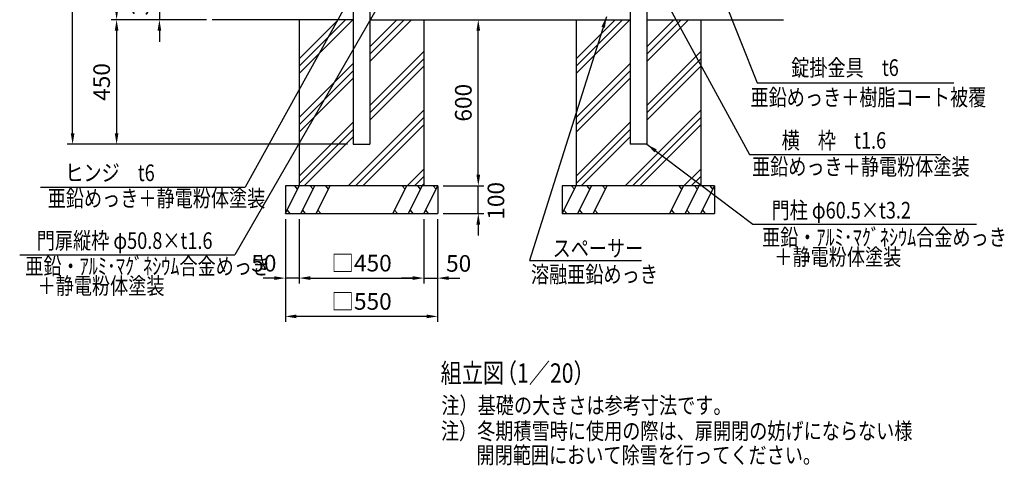
# Model space of a CAD drawing. Units: millimetres. Extents: x 1063 to 7340, y 214 to 5280.
# Drawn here: x 1063 to 4619, y 231 to 1841 of the extents above; entities that cross this region are included whole.
import ezdxf

# ---------------------------------------------------------------- set-up
doc = ezdxf.new("R2010")
doc.units = ezdxf.units.MM
doc.header["$LTSCALE"] = 200
doc.header["$PDMODE"] = 33
doc.header["$PDSIZE"] = 5
for name, color, linetype in [('HATCH', 2, 'Continuous'), ('MOJI', 6, 'Continuous'), ('SJC', 1, 'Continuous'), ('SUNPOU', 4, 'Continuous')]:
    doc.layers.add(name, color=color, linetype=linetype)
doc.styles.add('EXT08', font='ROMANS', dxfattribs={"width": 0.8, "bigfont": 'EXTFONT'})
doc.styles.get("Standard").update_dxf_attribs({"font": 'arial.ttf'})
doc.dimstyles.new('SJC', dxfattribs={"dimtxt": 0.18, "dimasz": 0.18, "dimexe": 0.18, "dimexo": 0.0625, "dimgap": 0.09, "dimtad": 0, "dimtih": 1, "dimtoh": 1, "dimdec": 4, "dimzin": 0, "dimdsep": 46, "dimtxsty": 'Standard', "dimcen": 0.09, "dimadec": 0, "dimazin": 0, "dimtfac": 1, "dimtdec": 4, "dimtofl": 0, "dimtmove": 0, "dimatfit": 3, "dimfxl": 1, "dimtolj": 1, "dimtzin": 0, "dimarcsym": 0})

# ---------------------------------------------------------------- blocks, each defined once
blk = doc.blocks.new('*D4')
at = {"layer": 'DEFPOINTS', "color": 0}
for p in [(1775.8, 1870.5), (1567.8, 1840.5), (1758.4, 1840.5)]:
    blk.add_point(p, dxfattribs=at)
at = {"layer": 'SUNPOU', "color": 0, "lineweight": -2}
for p, q in [((1567.8, 1910.5), (1567.8, 1950.5)), ((1755.8, 1870.5), (1547.8, 1870.5)), ((1567.8, 1870.5), (1567.8, 1840.5)), ((1738.4, 1840.5), (1547.8, 1840.5)), ((1567.8, 1800.5), (1567.8, 1760.5))]:
    blk.add_line(p, q, dxfattribs=at)
at = {"layer": 'SUNPOU', "color": 0}
for points in [[(1561.2, 1910.5), (1574.5, 1910.5), (1567.8, 1870.5)], [(1574.5, 1800.5), (1561.2, 1800.5), (1567.8, 1840.5)]]:
    blk.add_solid(points, dxfattribs=at)
at = {"layer": 'SUNPOU', "color": 0, "insert": (1498.8, 1901), "char_height": 60, "attachment_point": 5, "rotation": 90, "style": 'EXT08'}
blk.add_mtext('\\A1;30', dxfattribs=at)
blk = doc.blocks.new('*D6')
at = {"layer": 'DEFPOINTS', "color": 0}
for p in [(1758.4, 1840.5), (1413.3, 1390.5), (2267.4, 1390.5)]:
    blk.add_point(p, dxfattribs=at)
at = {"layer": 'SUNPOU', "color": 0, "lineweight": -2}
for p, q in [((1738.4, 1840.5), (1393.3, 1840.5)), ((1413.3, 1800.5), (1413.3, 1430.5)), ((2247.4, 1390.5), (1393.3, 1390.5))]:
    blk.add_line(p, q, dxfattribs=at)
at = {"layer": 'SUNPOU', "color": 0}
for points in [[(1420, 1800.5), (1406.7, 1800.5), (1413.3, 1840.5)], [(1406.7, 1430.5), (1420, 1430.5), (1413.3, 1390.5)]]:
    blk.add_solid(points, dxfattribs=at)
at = {"layer": 'SUNPOU', "color": 0, "insert": (1359.3, 1615.5), "char_height": 60, "attachment_point": 5, "rotation": 90, "style": 'EXT08'}
blk.add_mtext('\\A1;450', dxfattribs=at)
blk = doc.blocks.new('*D7')
at = {"layer": 'DEFPOINTS', "color": 0}
for p in [(2217, 3480.5), (1413.3, 1840.5), (1758.4, 1840.5)]:
    blk.add_point(p, dxfattribs=at)
at = {"layer": 'SUNPOU', "color": 0, "lineweight": -2}
for p, q in [((2197, 3480.5), (1393.3, 3480.5)), ((1413.3, 3440.5), (1413.3, 1880.5)), ((1738.4, 1840.5), (1393.3, 1840.5))]:
    blk.add_line(p, q, dxfattribs=at)
at = {"layer": 'SUNPOU', "color": 0}
for points in [[(1420, 3440.5), (1406.7, 3440.5), (1413.3, 3480.5)], [(1406.7, 1880.5), (1420, 1880.5), (1413.3, 1840.5)]]:
    blk.add_solid(points, dxfattribs=at)
at = {"layer": 'SUNPOU', "color": 0, "insert": (1359.3, 2660.5), "char_height": 60, "attachment_point": 5, "rotation": 90, "style": 'EXT08'}
blk.add_mtext('\\A1;1640', dxfattribs=at)
blk = doc.blocks.new('*D9')
at = {"layer": 'DEFPOINTS', "color": 0}
for p in [(1254.5, 3480.5), (1574.5, 3480.5), (2267.4, 1390.5)]:
    blk.add_point(p, dxfattribs=at)
at = {"layer": 'SUNPOU', "color": 0, "lineweight": -2}
for p, q in [((1554.5, 3480.5), (1234.5, 3480.5)), ((1254.5, 1430.5), (1254.5, 3440.5)), ((2247.4, 1390.5), (1234.5, 1390.5))]:
    blk.add_line(p, q, dxfattribs=at)
at = {"layer": 'SUNPOU', "color": 0}
for points in [[(1261.1, 3440.5), (1247.8, 3440.5), (1254.5, 3480.5)], [(1247.8, 1430.5), (1261.1, 1430.5), (1254.5, 1390.5)]]:
    blk.add_solid(points, dxfattribs=at)
at = {"layer": 'SUNPOU', "color": 0, "insert": (1200.5, 2435.5), "char_height": 60, "attachment_point": 5, "rotation": 90, "style": 'EXT08'}
blk.add_mtext('\\A1;2090', dxfattribs=at)
blk = doc.blocks.new('*D10')
at = {"layer": 'DEFPOINTS', "color": 0}
for p in [(2022.6, 1140.5), (2072.6, 1140.5), (2022.6, 907.1)]:
    blk.add_point(p, dxfattribs=at)
at = {"layer": 'SUNPOU', "lineweight": -2}
for p, q in [((2022.6, 1120.5), (2022.6, 887.1)), ((2072.6, 1120.5), (2072.6, 887.1)), ((1982.6, 907.1), (1942.6, 907.1)), ((2072.6, 907.1), (2022.6, 907.1)), ((2112.6, 907.1), (2152.6, 907.1))]:
    blk.add_line(p, q, dxfattribs=at)
at = {"layer": 'SUNPOU'}
for points in [[(1982.6, 900.4), (1982.6, 913.7), (2022.6, 907.1)], [(2112.6, 913.7), (2112.6, 900.4), (2072.6, 907.1)]]:
    blk.add_solid(points, dxfattribs=at)
at = {"layer": 'SUNPOU', "insert": (1945, 960.8), "char_height": 60, "attachment_point": 5, "style": 'EXT08'}
blk.add_mtext('\\A1;50', dxfattribs=at)
blk = doc.blocks.new('*D11')
at = {"layer": 'DEFPOINTS', "color": 0}
for p in [(2522.6, 1840.5), (2719.3, 1840.5), (2572.6, 1240.5)]:
    blk.add_point(p, dxfattribs=at)
at = {"layer": 'SUNPOU', "lineweight": -2}
for p, q in [((2542.6, 1840.5), (2739.3, 1840.5)), ((2719.3, 1280.5), (2719.3, 1800.5)), ((2592.6, 1240.5), (2739.3, 1240.5))]:
    blk.add_line(p, q, dxfattribs=at)
at = {"layer": 'SUNPOU'}
for points in [[(2726, 1800.5), (2712.6, 1800.5), (2719.3, 1840.5)], [(2712.6, 1280.5), (2726, 1280.5), (2719.3, 1240.5)]]:
    blk.add_solid(points, dxfattribs=at)
at = {"layer": 'SUNPOU', "insert": (2665.3, 1540.5), "char_height": 60, "attachment_point": 5, "rotation": 90, "style": 'EXT08'}
blk.add_mtext('\\A1;600', dxfattribs=at)
blk = doc.blocks.new('*D12')
at = {"layer": 'DEFPOINTS', "color": 0}
for p in [(2522.6, 1140.5), (2572.6, 1140.5), (2572.6, 907.1)]:
    blk.add_point(p, dxfattribs=at)
at = {"layer": 'SUNPOU', "lineweight": -2}
for p, q in [((2522.6, 1120.5), (2522.6, 887.1)), ((2572.6, 1120.5), (2572.6, 887.1)), ((2482.6, 907.1), (2442.6, 907.1)), ((2522.6, 907.1), (2572.6, 907.1)), ((2612.6, 907.1), (2652.6, 907.1))]:
    blk.add_line(p, q, dxfattribs=at)
at = {"layer": 'SUNPOU'}
for points in [[(2482.6, 900.4), (2482.6, 913.7), (2522.6, 907.1)], [(2612.6, 913.7), (2612.6, 900.4), (2572.6, 907.1)]]:
    blk.add_solid(points, dxfattribs=at)
at = {"layer": 'SUNPOU', "insert": (2648.4, 960.1), "char_height": 60, "attachment_point": 5, "style": 'EXT08'}
blk.add_mtext('\\A1;50', dxfattribs=at)
blk = doc.blocks.new('*D13')
at = {"layer": 'DEFPOINTS', "color": 0}
for p in [(2572.6, 1240.5), (2719.3, 1240.5), (2572.6, 1140.5)]:
    blk.add_point(p, dxfattribs=at)
at = {"layer": 'SUNPOU', "lineweight": -2}
for p, q in [((2719.3, 1280.5), (2719.3, 1320.5)), ((2592.6, 1240.5), (2739.3, 1240.5)), ((2719.3, 1140.5), (2719.3, 1240.5)), ((2592.6, 1140.5), (2739.3, 1140.5)), ((2719.3, 1100.5), (2719.3, 1060.5))]:
    blk.add_line(p, q, dxfattribs=at)
at = {"layer": 'SUNPOU'}
for points in [[(2712.6, 1280.5), (2726, 1280.5), (2719.3, 1240.5)], [(2726, 1100.5), (2712.6, 1100.5), (2719.3, 1140.5)]]:
    blk.add_solid(points, dxfattribs=at)
at = {"layer": 'SUNPOU', "insert": (2783.1, 1186.1), "char_height": 60, "attachment_point": 5, "rotation": 90, "style": 'EXT08'}
blk.add_mtext('\\A1;100', dxfattribs=at)
blk = doc.blocks.new('*D14')
at = {"layer": 'DEFPOINTS', "color": 0}
for p in [(2022.6, 1140.5), (2572.6, 1140.5), (2022.6, 768.8)]:
    blk.add_point(p, dxfattribs=at)
at = {"layer": 'SUNPOU', "lineweight": -2}
for p, q in [((2022.6, 1120.5), (2022.6, 748.8)), ((2572.6, 1120.5), (2572.6, 748.8)), ((2532.6, 768.8), (2062.6, 768.8))]:
    blk.add_line(p, q, dxfattribs=at)
at = {"layer": 'SUNPOU'}
for points in [[(2062.6, 775.4), (2062.6, 762.1), (2022.6, 768.8)], [(2532.6, 762.1), (2532.6, 775.4), (2572.6, 768.8)]]:
    blk.add_solid(points, dxfattribs=at)
at = {"layer": 'SUNPOU', "insert": (2297.6, 822.8), "char_height": 60, "attachment_point": 5, "style": 'EXT08'}
blk.add_mtext('\\A1;□550', dxfattribs=at)
blk = doc.blocks.new('*D15')
at = {"layer": 'DEFPOINTS', "color": 0}
for p in [(2072.6, 1140.5), (2522.6, 1140.5), (2522.6, 907.1)]:
    blk.add_point(p, dxfattribs=at)
at = {"layer": 'SUNPOU', "lineweight": -2}
for p, q in [((2072.6, 1120.5), (2072.6, 887.1)), ((2522.6, 1120.5), (2522.6, 887.1)), ((2112.6, 907.1), (2482.6, 907.1))]:
    blk.add_line(p, q, dxfattribs=at)
at = {"layer": 'SUNPOU'}
for points in [[(2112.6, 913.7), (2112.6, 900.4), (2072.6, 907.1)], [(2482.6, 900.4), (2482.6, 913.7), (2522.6, 907.1)]]:
    blk.add_solid(points, dxfattribs=at)
at = {"layer": 'SUNPOU', "insert": (2297.6, 961.1), "char_height": 60, "attachment_point": 5, "style": 'EXT08'}
blk.add_mtext('\\A1;□450', dxfattribs=at)

msp = doc.modelspace()

# ---------------------------------------------------------------- hatches: boundary and pattern name
at = {"layer": 'HATCH'}
h = msp.add_hatch(dxfattribs=at)
h.set_pattern_fill('PLAST', color=256, scale=600, angle=45, style=0)
h.set_pattern_definition([(45, (-2266.6, 277.24), (-106.066, 106.066), []), (45, (-2279.85, 290.5), (-106.066, 106.066), []), (45, (-2293.11, 303.76), (-106.066, 106.066), [])])
h.paths.add_polyline_path([(2522.636, 1240.511), (2522.636, 1840.511), (2327.886, 1840.511), (2327.886, 1390.511), (2267.386, 1390.511), (2267.386, 1840.511), (2072.636, 1840.511), (2072.636, 1240.511)])
h = msp.add_hatch(dxfattribs=at)
h.set_pattern_fill('PLAST', color=256, scale=600, angle=45, style=0)
h.set_pattern_definition([(45, (-1266.6, 277.24), (-106.066, 106.066), []), (45, (-1279.85, 290.5), (-106.066, 106.066), []), (45, (-1293.11, 303.76), (-106.066, 106.066), [])])
h.paths.add_polyline_path([(3522.636, 1240.511), (3522.636, 1840.511), (3327.886, 1840.511), (3327.886, 1390.511), (3267.386, 1390.511), (3267.386, 1840.511), (3072.636, 1840.511), (3072.636, 1240.511)])

# ---------------------------------------------------------------- linework, layer by layer
for p, q in [((2022.636, 1140.511), (2072.621, 1240.511)), ((2066.61, 1228.488), (2056.43, 1240.511)), ((2078.523, 1140.511), (2128.523, 1240.511)), ((2122.511, 1228.488), (2112.332, 1240.511)), ((2134.424, 1140.511), (2184.424, 1240.511)), ((2178.413, 1228.488), (2168.234, 1240.511)), ((2410.833, 1140.511), (2460.833, 1240.511)), ((2454.821, 1228.488), (2444.642, 1240.511)), ((2466.734, 1140.511), (2516.734, 1240.511)), ((2510.723, 1228.488), (2500.544, 1240.511)), ((2522.636, 1140.511), (2572.636, 1240.511)), ((2566.625, 1228.488), (2556.445, 1240.511)), ((3022.636, 1140.511), (3072.621, 1240.511)), ((3066.61, 1228.488), (3056.43, 1240.511)), ((3078.523, 1140.511), (3128.523, 1240.511)), ((3122.511, 1228.488), (3112.332, 1240.511)), ((3134.424, 1140.511), (3184.424, 1240.511)), ((3178.413, 1228.488), (3168.234, 1240.511)), ((3410.833, 1140.511), (3460.833, 1240.511)), ((3454.821, 1228.488), (3444.642, 1240.511)), ((3466.734, 1140.511), (3516.734, 1240.511)), ((3510.723, 1228.488), (3500.544, 1240.511)), ((3522.636, 1140.511), (3572.636, 1240.511)), ((3566.625, 1228.488), (3556.445, 1240.511)), ((2028.632, 1152.533), (2038.812, 1140.511)), ((2084.534, 1152.533), (2094.713, 1140.511)), ((2140.436, 1152.533), (2150.615, 1140.511)), ((2416.844, 1152.533), (2427.023, 1140.511)), ((2472.746, 1152.533), (2482.925, 1140.511)), ((2528.647, 1152.533), (2538.827, 1140.511)), ((3028.632, 1152.533), (3038.812, 1140.511)), ((3084.534, 1152.533), (3094.713, 1140.511)), ((3140.436, 1152.533), (3150.615, 1140.511)), ((3416.844, 1152.533), (3427.023, 1140.511)), ((3472.746, 1152.533), (3482.925, 1140.511)), ((3528.647, 1152.533), (3538.827, 1140.511))]:
    msp.add_line(p, q, dxfattribs=at)
at = {"layer": 'SJC'}
for p, q in [((2267.386, 1881.215), (2267.386, 1390.511)), ((2327.886, 1878.511), (2327.886, 1390.511)), ((3267.386, 1878.511), (3267.386, 1390.511)), ((3327.886, 1881.215), (3327.886, 1390.511)), ((2267.386, 1840.511), (1758.44, 1840.511)), ((2072.636, 1840.511), (2072.636, 1240.511)), ((2327.886, 1840.511), (3267.386, 1840.511)), ((2522.636, 1840.511), (2522.636, 1240.511)), ((3072.636, 1840.511), (3072.636, 1240.511)), ((3327.886, 1840.511), (3821.588, 1840.511)), ((3522.636, 1840.511), (3522.636, 1240.511)), ((2267.386, 1390.511), (2327.886, 1390.511)), ((3327.886, 1390.511), (3267.386, 1390.511)), ((2572.636, 1240.511), (2022.636, 1240.511)), ((2022.636, 1240.511), (2022.636, 1140.511)), ((2572.636, 1240.511), (2572.636, 1140.511)), ((3572.636, 1240.511), (3022.636, 1240.511)), ((3022.636, 1240.511), (3022.636, 1140.511)), ((3572.636, 1240.511), (3572.636, 1140.511)), ((2022.636, 1140.511), (2572.636, 1140.511)), ((3022.636, 1140.511), (3572.636, 1140.511))]:
    msp.add_line(p, q, dxfattribs=at)
at = {"layer": 'SUNPOU'}
for p, q in [((3726.583, 1612.677), (4436.955, 1612.677)), ((3698.388, 1353.841), (4389.949, 1353.841)), ((1138.944, 1235.604), (1876.944, 1235.604)), ((3710.114, 1101.596), (4518.413, 1101.596)), ((1063.351, 990.532), (1840.351, 990.532)), ((2904.341, 970.693), (3309.228, 970.693))]:
    msp.add_line(p, q, dxfattribs=at)

# ---------------------------------------------------------------- texts
at = {"layer": 'MOJI', "style": 'EXT08', "width": 0.8}
for s, height, p in [('錠掛金具\u3000t6', 60, (3849.208, 1637.288)), ('亜鉛めっき＋樹脂コート被覆', 60, (3702.27, 1529.934)), ('横\u3000枠\u3000t1.6', 60, (3814.511, 1374.499)), ('ヒンジ\u3000t6\u3000 ', 60, (1228.003, 1257.474)), ('亜鉛めっき＋静電粉体塗装', 60, (3707.66, 1279.632)), ('亜鉛めっき＋静電粉体塗装', 60, (1164.524, 1165.23)), ('門柱 φ60.5×t3.2\u3000 ', 60, (3778.135, 1122.254)), ('門扉縦枠 φ50.8×t1.6\u3000 ', 60, (1124.938, 1012.402)), ('亜鉛・ｱﾙﾐ･ﾏｸﾞﾈｼｳﾑ合金めっき', 60, (3743.9, 1024.68)), ('スペーサー  ', 60, (2987.727, 984.801)), ('＋静電粉体塗装', 60, (3788.314, 953.618)), ('亜鉛・ｱﾙﾐ･ﾏｸﾞﾈｼｳﾑ合金めっき', 60, (1083.517, 920.158)), ('溶融亜鉛めっき', 60, (2909.497, 890.492)), ('＋静電粉体塗装', 60, (1127.931, 849.095)), ('組立図', 70, (2583.358, 529.089)), ('  （1／20）', 70, (2748.883, 529.089)), ('注）基礎の大きさは参考寸法です。', 60, (2586.025, 417.245)), ('注）冬期積雪時に使用の際は、扉開閉の妨げにならない様', 60, (2584.271, 324.804)), ('開閉範囲において除雪を行ってください。', 60, (2712.816, 237.578))]:
    msp.add_text(s, height=height, dxfattribs=at).set_placement(p)

# ---------------------------------------------------------------- dimensions: what is measured, and where the dimension line sits
at = {"layer": 'SUNPOU'}
for base, p1, p2, override, picture, middle in [((1254.471, 3480.511), (2267.386, 1390.511), (1574.488, 3480.511), {"dimscale": 20, "dimtxt": 3, "dimasz": 2, "dimexe": 1, "dimexo": 1, "dimgap": 1.2, "dimtad": 1, "dimtih": 0, "dimtoh": 0, "dimdec": 2, "dimzin": 8, "dimtxsty": 'EXT08', "dimtofl": 1, "dimtmove": 2}, '*D9', (1200.471, 2435.511)), ((1413.318, 1840.511), (2216.976, 3480.511), (1758.44, 1840.511), {"dimscale": 20, "dimtxt": 3, "dimasz": 2, "dimexe": 1, "dimexo": 1, "dimgap": 1.2, "dimtad": 1, "dimtih": 0, "dimtoh": 0, "dimdec": 2, "dimzin": 8, "dimtxsty": 'EXT08', "dimtofl": 1, "dimtmove": 2}, '*D7', (1359.318, 2660.511)), ((1413.318, 1390.511), (1758.44, 1840.511), (2267.386, 1390.511), {"dimscale": 20, "dimtxt": 3, "dimasz": 2, "dimexe": 1, "dimexo": 1, "dimgap": 1.2, "dimtad": 1, "dimtih": 0, "dimtoh": 0, "dimdec": 2, "dimzin": 8, "dimtxsty": 'EXT08', "dimtofl": 1, "dimtmove": 2}, '*D6', (1359.318, 1615.511)), ((2719.316, 1840.511), (2572.636, 1240.511), (2522.636, 1840.511), {"dimscale": 20, "dimtxt": 3, "dimasz": 2, "dimexe": 1, "dimexo": 1, "dimgap": 1.2, "dimtad": 1, "dimtih": 0, "dimtoh": 0, "dimdec": 2, "dimzin": 8, "dimtxsty": 'EXT08', "dimclrd": 256, "dimclre": 256, "dimclrt": 256, "dimaunit": 1, "dimtofl": 1, "dimtmove": 2}, '*D11', (2665.316, 1540.511))]:
    dim = msp.add_linear_dim(base=base, p1=p1, p2=p2, angle=90, dimstyle='SJC', override=override, dxfattribs=at)
    dim.commit()
    dim.dimension.update_dxf_attribs({"geometry": picture, "text_midpoint": middle})
for base, p1, p2, angle, override, picture, middle in [((1567.821, 1840.511), (1775.816, 1870.511), (1758.44, 1840.511), 90, {"dimscale": 20, "dimtxt": 3, "dimasz": 2, "dimexe": 1, "dimexo": 1, "dimgap": 1.2, "dimtad": 1, "dimtih": 0, "dimtoh": 0, "dimdec": 2, "dimzin": 8, "dimtxsty": 'EXT08', "dimtofl": 1, "dimtmove": 2}, '*D4', (1498.801, 1900.978)), ((2719.316, 1240.511), (2572.636, 1140.511), (2572.636, 1240.511), 90, {"dimscale": 20, "dimtxt": 3, "dimasz": 2, "dimexe": 1, "dimexo": 1, "dimgap": 1.2, "dimtad": 1, "dimtih": 0, "dimtoh": 0, "dimdec": 2, "dimzin": 8, "dimtxsty": 'EXT08', "dimclrd": 256, "dimclre": 256, "dimclrt": 256, "dimaunit": 1, "dimtofl": 1, "dimtmove": 2}, '*D13', (2783.075, 1186.063)), ((2022.636, 907.071), (2072.636, 1140.511), (2022.636, 1140.511), 0, {"dimscale": 20, "dimtxt": 3, "dimasz": 2, "dimexe": 1, "dimexo": 1, "dimgap": 1.2, "dimtad": 1, "dimtih": 0, "dimtoh": 0, "dimdec": 2, "dimzin": 8, "dimtxsty": 'EXT08', "dimclrd": 256, "dimclre": 256, "dimclrt": 256, "dimaunit": 1, "dimtofl": 1, "dimtmove": 2}, '*D10', (1944.963, 960.78)), ((2572.636, 907.071), (2522.636, 1140.511), (2572.636, 1140.511), 0, {"dimscale": 20, "dimtxt": 3, "dimasz": 2, "dimexe": 1, "dimexo": 1, "dimgap": 1.2, "dimtad": 1, "dimtih": 0, "dimtoh": 0, "dimdec": 2, "dimzin": 8, "dimtxsty": 'EXT08', "dimclrd": 256, "dimclre": 256, "dimclrt": 256, "dimaunit": 1, "dimtofl": 1, "dimtmove": 2}, '*D12', (2648.402, 960.058))]:
    dim = msp.add_linear_dim(base=base, p1=p1, p2=p2, angle=angle, dimstyle='SJC', override=override, dxfattribs=at)
    dim.commit()
    dim.dimension.update_dxf_attribs({"geometry": picture, "text_midpoint": middle, "dimtype": 160})
for base, p1, p2, picture, middle in [((2022.636, 768.766), (2572.636, 1140.511), (2022.636, 1140.511), '*D14', (2297.636, 822.766)), ((2522.636, 907.071), (2072.636, 1140.511), (2522.636, 1140.511), '*D15', (2297.636, 961.071))]:
    dim = msp.add_linear_dim(base=base, p1=p1, p2=p2, angle=0, text='□<>', dimstyle='SJC', override={"dimscale": 20, "dimtxt": 3, "dimasz": 2, "dimexe": 1, "dimexo": 1, "dimgap": 1.2, "dimtad": 1, "dimtih": 0, "dimtoh": 0, "dimdec": 2, "dimzin": 8, "dimtxsty": 'EXT08', "dimclrd": 256, "dimclre": 256, "dimclrt": 256, "dimaunit": 1, "dimtofl": 1, "dimtmove": 2}, dxfattribs=at)
    dim.commit()
    dim.dimension.update_dxf_attribs({"geometry": picture, "text_midpoint": middle})

# ---------------------------------------------------------------- leaders
for points in [[(3291.18, 2703.369), (3726.583, 1612.677)], [(2984.823, 2663.821), (3698.388, 1353.841)], [(2320.052, 2035.511), (1876.944, 1235.604)], [(2394.914, 1954.382), (1840.351, 990.532)], [(3182.378, 1851.164), (2904.341, 970.693)], [(3327.886, 1390.511), (3710.114, 1101.596)]]:
    msp.add_leader(points, dimstyle='SJC', override={"dimscale": 20, "dimtxt": 3, "dimasz": 2, "dimexe": 1, "dimexo": 1, "dimgap": 1.2, "dimtad": 1, "dimtih": 0, "dimtoh": 0, "dimdec": 2, "dimzin": 8, "dimtxsty": 'EXT08', "dimclrd": 256, "dimclre": 256, "dimclrt": 256, "dimaunit": 1, "dimtofl": 1, "dimtmove": 2}, dxfattribs=at)

doc.saveas('drawing.dxf')
